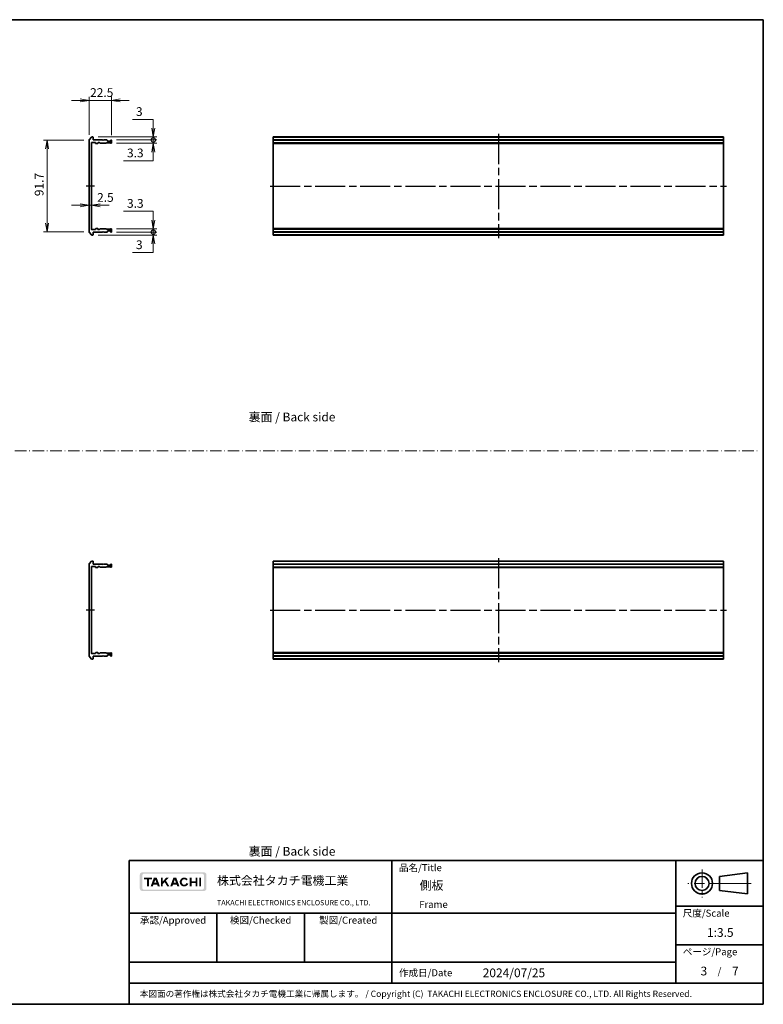
# Model space of a CAD drawing. Units: millimetres. Extents: x 36 to 8698, y 20 to 1566.
# Drawn here: x 3810 to 4553, y 20 to 1004 of the extents above; entities that cross this region are included whole.
import ezdxf
from ezdxf.enums import TextEntityAlignment as Align

# ---------------------------------------------------------------- set-up
doc = ezdxf.new("R2010")
doc.units = ezdxf.units.MM
doc.header["$LTSCALE"] = 2.5
for name, pattern in [('AM_ISO08W050', [18, 12, -1.5, 3, -1.5]), ('AM_ISO08W050x2', [9, 6, -0.75, 1.5, -0.75]), ('CHAIN', [0.35429999999999995, 0.2362, -0.0295, 0.0591, -0.0295]), ('DASH_DOT', [0.37, 0.24, -0.06, 0.01, -0.06])]:
    doc.linetypes.add(name, pattern=pattern)
doc.layers.get('Defpoints').update_dxf_attribs({"lineweight": 25})
for name, color, linetype, lineweight in [('AM_7', 4, 'AM_ISO08W050', 25), ('Border (ISO)', 7, 'Continuous', 35), ('Dimension (ISO)', 7, 'Continuous', 18), ('Dimension (ISO) @ 1', 7, 'Continuous', 18), ('Hatch (ISO)', 1, 'Continuous', 18), ('Sketch Geometry (ISO)', 7, 'Continuous', 18), ('Symbol (ISO)', 7, 'Continuous', 18), ('Title (ISO)', 7, 'Continuous', 35), ('Visible (ISO)', 7, 'Continuous', 35), ('Visible Narrow (ISO)', 7, 'Continuous', 25)]:
    doc.layers.add(name, color=color, linetype=linetype, lineweight=lineweight)
doc.styles.add('Note Text (TK)', font='MS PGothic.ttf')
doc.styles.add('文字スタイル40', font='MS PGothic.ttf')
doc.styles.add('文字スタイル67', font='arial.ttf')
doc.dimstyles.new('Default - Method 1b (TK)', dxfattribs={"dimscale": 2.5, "dimtxt": 2.5, "dimasz": 2.5, "dimexe": 1, "dimexo": 1.499999999999999, "dimgap": 1, "dimtad": 1, "dimtoh": 1, "dimdsep": 46, "dimtxsty": 'Note Text (TK)', "dimblk": 'OPEN', "dimcen": 0.09, "dimdle": 5, "dimclrd": 100, "dimclre": 100, "dimclrt": 7, "dimadec": 1, "dimazin": 1, "dimtfac": 1, "dimtmove": 0, "dimatfit": 3, "dimldrblk": 'OPEN', "dimfxl": 1, "dimtolj": 1, "dimlwd": -1, "dimlwe": -1, "dimarcsym": 0})

# ---------------------------------------------------------------- blocks, each defined once
blk = doc.blocks.new('図面枠 tk図枠')
at = {"layer": 'Border (ISO)'}
for p, q in [((14.49999999999999, 289), (405.4999999999999, 289)), ((405.4999999999999, 289), (405.4999999999999, 8.000000000000007)), ((14.50000000000001, 8.000000000000007), (405.4999999999999, 8.000000000000007))]:
    blk.add_line(p, q, dxfattribs=at)
blk = doc.blocks.new('_Open')
at = {"color": 0, "linetype": 'ByBlock', "lineweight": -2}
for p, q in [((-1, 0.1666666666666666), (0, 0)), ((-1, -0.1666666666666666), (0, 0)), ((0, 0), (-1, 0))]:
    blk.add_line(p, q, dxfattribs=at)
blk = doc.blocks.new('*D82')
at = {"layer": 'Defpoints', "color": 0}
for p in [(3901.566561326828, 922.8346277467901), (3879.066561326828, 883.1846277467887), (3901.566561326828, 883.0346277467908)]:
    blk.add_point(p, dxfattribs=at)
at = {"layer": 'Dimension (ISO)', "color": 100}
for p, q in [((3879.066561326828, 888.4346277467887), (3879.066561326828, 926.3346277467901)), ((3901.566561326828, 888.2846277467908), (3901.566561326828, 926.3346277467901)), ((3870.316561326828, 922.8346277467901), (3861.566561326828, 922.8346277467901)), ((3879.066561326828, 922.8346277467901), (3901.566561326828, 922.8346277467901)), ((3910.316561326828, 922.8346277467901), (3919.066561326828, 922.8346277467901))]:
    blk.add_line(p, q, dxfattribs=at)
at = {"layer": 'Dimension (ISO)', "color": 100, "xscale": 8.75, "yscale": 8.75, "zscale": 8.75}
blk.add_blockref('_Open', (3879.066561326828, 922.8346277467901), dxfattribs=at)
at = {"layer": 'Dimension (ISO)', "color": 100, "xscale": 8.75, "yscale": 8.75, "zscale": 8.75, "rotation": 180}
blk.add_blockref('_Open', (3901.566561326828, 922.8346277467901), dxfattribs=at)
at = {"layer": 'Dimension (ISO)', "color": 7, "insert": (3880.124799963192, 930.7096277467901), "char_height": 8.75, "attachment_point": 4, "style": 'Note Text (TK)'}
blk.add_mtext('\\A1;22.5', dxfattribs=at)
blk = doc.blocks.new('*D83')
at = {"layer": 'Defpoints', "color": 0}
for p in [(3879.06656132683, 883.184627746789), (3837.066561326829, 791.484627746792), (3879.06656132683, 791.484627746792)]:
    blk.add_point(p, dxfattribs=at)
at = {"layer": 'Dimension (ISO)', "color": 100}
for p, q in [((3873.81656132683, 883.184627746789), (3833.566561326829, 883.184627746789)), ((3837.066561326829, 874.434627746789), (3837.066561326829, 800.234627746792)), ((3873.81656132683, 791.484627746792), (3833.566561326829, 791.484627746792))]:
    blk.add_line(p, q, dxfattribs=at)
at = {"layer": 'Dimension (ISO)', "color": 100, "xscale": 8.75, "yscale": 8.75, "zscale": 8.75}
for p, rotation in [((3837.066561326829, 883.184627746789), 90), ((3837.066561326829, 791.484627746792), 270)]:
    blk.add_blockref('_Open', p, dxfattribs=dict(at, rotation=rotation))
at = {"layer": 'Dimension (ISO)', "color": 7, "insert": (3829.191561326828, 827.2422982013356), "char_height": 8.75, "attachment_point": 4, "rotation": 90, "style": 'Note Text (TK)'}
blk.add_mtext('\\A1;91.7', dxfattribs=at)
blk = doc.blocks.new('*D84')
at = {"layer": 'Defpoints', "color": 0}
for p in [(3879.066561326828, 818.0885954522711), (3881.566561326828, 818.0885954522711), (3881.566561326828, 818.0885954522711)]:
    blk.add_point(p, dxfattribs=at)
at = {"layer": 'Dimension (ISO)', "color": 100}
for p, q in [((3870.316561326828, 818.0885954522711), (3861.566561326828, 818.0885954522711)), ((3879.066561326828, 818.0885954522711), (3881.566561326828, 818.0885954522711)), ((3890.316561326828, 818.0885954522711), (3899.066561326828, 818.0885954522711))]:
    blk.add_line(p, q, dxfattribs=at)
at = {"layer": 'Dimension (ISO)', "color": 100, "xscale": 8.75, "yscale": 8.75, "zscale": 8.75}
blk.add_blockref('_Open', (3879.066561326828, 818.0885954522711), dxfattribs=at)
at = {"layer": 'Dimension (ISO)', "color": 100, "xscale": 8.75, "yscale": 8.75, "zscale": 8.75, "rotation": 180}
blk.add_blockref('_Open', (3881.566561326828, 818.0885954522711), dxfattribs=at)
at = {"layer": 'Dimension (ISO)', "color": 7, "insert": (3887.102420273011, 825.9635954522712), "char_height": 8.75, "attachment_point": 4, "style": 'Note Text (TK)'}
blk.add_mtext('\\A1;2.5', dxfattribs=at)
blk = doc.blocks.new('_DotSmall')
at = {"color": 0, "linetype": 'ByBlock', "const_width": 0.5}
blk.add_lwpolyline([(-0.0625, 0, 1), (0.0625, 0, 1)], format="xyb", close=True, dxfattribs=at)
blk = doc.blocks.new('*D85')
at = {"layer": 'Defpoints', "color": 0}
for p in [(3882.766561326831, 886.3346277467906), (3943.266561326836, 886.3346277467906), (3901.26656132683, 883.3346277467907)]:
    blk.add_point(p, dxfattribs=at)
at = {"layer": 'Dimension (ISO)', "color": 100}
for p, q in [((3922.445538599563, 903.8346277467907), (3943.266561326836, 903.8346277467907)), ((3943.266561326836, 895.0846277467906), (3943.266561326836, 903.8346277467907)), ((3888.016561326831, 886.3346277467906), (3946.766561326836, 886.3346277467906)), ((3943.266561326836, 883.3346277467907), (3943.266561326836, 886.3346277467906)), ((3906.516561326831, 883.3346277467907), (3946.766561326836, 883.3346277467907)), ((3943.266561326836, 883.3346277467907), (3943.266561326836, 874.5846277467906))]:
    blk.add_line(p, q, dxfattribs=at)
at = {"layer": 'Dimension (ISO)', "color": 100, "xscale": 8.75, "yscale": 8.75, "zscale": 8.75}
for name, p, rotation in [('_Open', (3943.266561326836, 886.3346277467906), 270), ('_DotSmall', (3943.266561326836, 883.3346277467907), 90)]:
    blk.add_blockref(name, p, dxfattribs=dict(at, rotation=rotation))
at = {"layer": 'Dimension (ISO)', "color": 7, "insert": (3925.945538599562, 911.7096277467892), "char_height": 8.75, "attachment_point": 4, "style": 'Note Text (TK)'}
blk.add_mtext('\\A1;3', dxfattribs=at)
blk = doc.blocks.new('*D86')
at = {"layer": 'Defpoints', "color": 0}
for p in [(3901.26656132683, 883.3346277467907), (3901.26656132683, 880.0346277467912), (3943.266561326849, 883.3346277467907)]:
    blk.add_point(p, dxfattribs=at)
at = {"layer": 'Dimension (ISO)', "color": 100}
for p, q in [((3943.266561326849, 883.3346277467907), (3943.266561326849, 892.0846277467905)), ((3906.516561326831, 883.3346277467907), (3946.766561326849, 883.3346277467907)), ((3906.516561326831, 880.0346277467912), (3946.766561326849, 880.0346277467912)), ((3943.266561326849, 880.0346277467912), (3943.266561326849, 883.3346277467907)), ((3943.266561326849, 871.2846277467914), (3943.266561326849, 862.5346277467913)), ((3913.496674963212, 862.5346277467913), (3943.266561326849, 862.5346277467913))]:
    blk.add_line(p, q, dxfattribs=at)
at = {"layer": 'Dimension (ISO)', "color": 100, "xscale": 8.75, "yscale": 8.75, "zscale": 8.75}
for name, p, rotation in [('_DotSmall', (3943.266561326849, 883.3346277467907), 270), ('_Open', (3943.266561326849, 880.0346277467912), 90)]:
    blk.add_blockref(name, p, dxfattribs=dict(at, rotation=rotation))
at = {"layer": 'Dimension (ISO)', "color": 7, "insert": (3916.996674963212, 870.4096277467899), "char_height": 8.75, "attachment_point": 4, "style": 'Note Text (TK)'}
blk.add_mtext('\\A1;3.3', dxfattribs=at)
blk = doc.blocks.new('表題欄 コピー版 tk表題欄')
at = {"layer": 'Hatch (ISO)'}
h = blk.add_hatch(color=256, dxfattribs=at)
edge = h.paths.add_edge_path(flags=0)
edge.add_arc((95.444849922821, 237.346881026017), 0.5958259999999996, 269.9999999999897, 360)
edge.add_line((96.040675922821, 237.3468810260171), (96.04067592282095, 240.7585970260168))
edge.add_arc((95.44484992282096, 240.7585970260169), 0.5958259999999996, 0, 90.0000000000068)
edge.add_line((95.44484992282091, 241.3544230260169), (79.00658192282103, 241.3544230260169))
edge.add_arc((79.00658192282103, 240.7585970260169), 0.5958259999999996, 90, 180)
edge.add_line((78.41075592282102, 240.7585970260168), (78.41075592282081, 237.3468810260171))
edge.add_arc((79.00658192282081, 237.3468810260168), 0.5958259999999996, 180, 270.0000000000205)
edge.add_line((79.00658192282103, 236.7510550260168), (95.44484992282091, 236.751055026017))
edge = h.paths.add_edge_path()
edge.add_line((77.70882392282107, 241.0034570260169), (77.70882392282107, 237.1020210260171))
edge.add_arc((78.41075592282097, 237.102021026017), 0.7019319999998935, 180, 270.000000000008)
edge.add_line((78.41075592282105, 236.4000890260172), (96.04067592282101, 236.4000890260172))
edge.add_arc((96.040675922821, 237.102021026017), 0.7019319999998921, 270, 360)
edge.add_line((96.7426079228209, 237.1020210260171), (96.74260792282098, 241.0034570260169))
edge.add_arc((96.04067592282107, 241.003457026017), 0.7019319999998921, 0, 90.00000000000873)
edge.add_line((96.04067592282095, 241.705389026017), (78.41075592282105, 241.7053890260169))
edge.add_arc((78.41075592282105, 241.0034570260169), 0.7019319999999984, 90.00000000000072, 180)
for points in [[(78.94128592282102, 240.1954190260171), (78.94128592282102, 239.7056990260171), (79.79013392282097, 239.7056990260171), (79.79013392282097, 237.7060090260171), (80.37779792282102, 237.7060090260171), (80.37779792282102, 239.7056990260171), (81.22664592282104, 239.7056990260171), (81.22664592282104, 240.1954190260171)], [(85.55355153134052, 237.7060090260171), (84.81294043548178, 238.9396854897348), (84.28739592282106, 238.3724785432585), (84.28739592282106, 237.7060090260171), (83.76502792282103, 237.7060090260171), (83.76502792282103, 240.1954190260171), (84.28739592282106, 240.1954190260171), (84.28739592282106, 239.1472136578642), (85.2586086041826, 240.1954190260171), (85.97643794456017, 240.1954190260171), (85.18872726044239, 239.3452627384302), (86.172817922821, 237.7060090260171)], [(91.96090243223207, 240.1954190260171), (91.96090243223207, 237.7060090260171), (92.4791894322321, 237.7060090260171), (92.4791894322321, 238.7058540260171), (93.63819343223211, 238.7058540260171), (93.63819343223211, 237.7060090260171), (94.15648043223207, 237.7060090260171), (94.15648043223207, 240.1954190260171), (93.63819343223211, 240.1954190260171), (93.63819343223211, 239.195574026017), (92.4791894322321, 239.195574026017), (92.4791894322321, 240.1954190260171)], [(94.71149643223212, 240.1954190260171), (94.71149643223212, 237.7060090260171), (95.2338644322322, 237.7060090260171), (95.2338644322322, 240.1954190260171)]]:
    blk.add_hatch(color=256, dxfattribs=at).paths.add_polyline_path(points)
h = blk.add_hatch(color=256, dxfattribs=at)
h.paths.add_polyline_path([(82.45967999495221, 238.7589070260171), (81.8218998506899, 238.7589070260171), (82.14078992282104, 239.627313026017)], flags=0)
h.paths.add_polyline_path([(82.64850318183746, 238.2447010260171), (81.63307666380464, 238.2447010260171), (81.43526189659153, 237.7060090260171), (80.81854592282102, 237.7060090260171), (81.73268992282102, 240.1954190260171), (82.54888992282102, 240.1954190260171), (83.46303392282098, 237.7060090260171), (82.84631794905052, 237.7060090260171)])
h = blk.add_hatch(color=256, dxfattribs=at)
h.paths.add_polyline_path([(87.39654585068993, 238.7589070260171), (88.03432599495216, 238.7589070260171), (87.71543592282107, 239.627313026017)], flags=0)
h.paths.add_polyline_path([(87.00990789659151, 237.7060090260171), (87.20772266380467, 238.2447010260171), (88.22314918183736, 238.2447010260171), (88.42096394905047, 237.7060090260171), (89.03767992282091, 237.7060090260171), (88.123535922821, 240.1954190260171), (87.30733592282104, 240.1954190260171), (86.39319192282105, 237.7060090260171)])
h = blk.add_hatch(color=256, dxfattribs=at)
edge = h.paths.add_edge_path()
edge.add_arc((90.39257192282079, 238.9507140260171), 1.273272000000011, 38.55054079078439, 336.5820184016556)
edge.add_line((91.56096443223191, 238.4446700260172), (91.04202846323602, 238.6694270587604))
edge.add_ellipse((90.392571922821, 238.9507140260171), major_axis=(0, -0.7998759999999119), ratio=0.8673469387756529, start_angle=128.5505407907963, end_angle=426.582018401653, ccw=False)
edge.add_line((90.96328818027123, 239.4055047731898), (91.38834540645578, 239.7442231660233))
at = {"layer": 'Title (ISO)'}
for p, q in [((74.70882392282105, 245.052739026017), (255.7088239228211, 245.052739026017)), ((74.70882392282105, 204.052739026017), (74.70882392282105, 245.052739026017)), ((149.7088239228211, 245.052739026017), (149.7088239228211, 210.052739026017)), ((230.7088239228211, 245.052739026017), (230.7088239228211, 210.052739026017)), ((255.7088239228211, 245.052739026017), (255.7088239228211, 204.052739026017)), ((243.2088239228211, 240.552739026017), (251.2088239228211, 241.552739026017)), ((243.2088239228211, 240.552739026017), (243.2088239228211, 236.552739026017)), ((251.2088239228211, 235.552739026017), (251.2088239228211, 241.552739026017)), ((243.2088239228211, 236.552739026017), (251.2088239228211, 235.552739026017)), ((230.7088239228211, 232.052739026017), (255.7088239228211, 232.052739026017)), ((74.70882392282105, 230.052739026017), (230.7088239228211, 230.0527390260171)), ((99.70882392282105, 230.052739026017), (99.70882392282108, 216.052739026017)), ((124.708823922821, 230.052739026017), (124.708823922821, 216.052739026017)), ((230.7088239228211, 221.052739026017), (255.7088239228211, 221.052739026017)), ((74.70882392282105, 216.052739026017), (230.7088239228211, 216.052739026017)), ((255.7088239228211, 210.052739026017), (74.70882392282105, 210.052739026017)), ((74.70882392282105, 204.052739026017), (255.7088239228211, 204.052739026017))]:
    blk.add_line(p, q, dxfattribs=at)
at = {"layer": 'Title (ISO)', "color": 4, "linetype": 'CHAIN', "lineweight": 18, "ltscale": 8.889559745788574}
blk.add_line((238.2088239228211, 242.5527390260171), (238.2088239228211, 234.552739026017), dxfattribs=at)
at = {"layer": 'Title (ISO)', "color": 4, "linetype": 'CHAIN', "lineweight": 18, "ltscale": 20.00163269042969}
blk.add_line((252.2088239228211, 238.552739026017), (234.2088239228211, 238.552739026017), dxfattribs=at)
at = {"layer": 'Title (ISO)'}
for radius in [3, 2]:
    blk.add_circle((238.2088239228211, 238.5527390260171), radius, dxfattribs=at)
at = {"layer": 'Title (ISO)', "color": 1, "char_height": 2.000000029802322, "line_spacing_factor": 1.5, "style": 'Note Text (TK)'}
for s, insert, attachment_point in [('\\fＭＳ Ｐゴシック|b0|i0;{\\H2.0000;品名/Title}', (151.708823922821, 243.052739026017), 4), ('\\fＭＳ Ｐゴシック|b0|i0;{\\H2.0000;尺度/Scale}', (232.7088239228211, 230.052739026017), 4), ('\\fＭＳ Ｐゴシック|b0|i0;{\\H2.0000;承認/Approved}', (87.20882392282105, 228.052739026017), 5), ('\\fＭＳ Ｐゴシック|b0|i0;{\\H2.0000;検図/Checked}', (112.208823922821, 228.0527390260171), 5), ('\\fＭＳ Ｐゴシック|b0|i0;{\\H2.0000;製図/Created}', (137.208823922821, 228.052739026017), 5), ('\\fＭＳ Ｐゴシック|b0|i0;{\\H2.0000;ページ/Page}', (232.7088239228211, 219.052739026017), 4), ('\\fＭＳ Ｐゴシック|b0|i0;{\\H2.0000;作成日/Date}', (151.708823922821, 213.052739026017), 4)]:
    blk.add_mtext(s, dxfattribs=dict(at, insert=insert, attachment_point=attachment_point))
at = {"layer": 'Title (ISO)', "color": 7, "line_spacing_factor": 1.5, "style": 'Note Text (TK)'}
for s, insert, char_height, attachment_point in [('株式会社タカチ電機工業', (99.74260792282095, 239.052739026017), 2.5, 4), ('\\fArial|b0|i0;{\\H1.4986;TAKACHI ELECTRONICS ENCLOSURE CO., LTD.}', (99.74260792282095, 233.052739026017), 1.49859994649887, 4), ('\\fＭＳ Ｐゴシック|b0|i0;{\\H2.0000;/}', (243.2088239228211, 213.5527390260171), 2.000000029802322, 5), ('\\fMS PGothic|b0|i0;{\\H1.8000;本図面の著作権は株式会社タカチ電機工業に帰属します。 / Copyright (C)\xa0 TAKACHI ELECTRONICS ENCLOSURE CO., LTD. All Rights Reserved.}', (77.70882392282107, 207.052739026017), 1.800000071525573, 4)]:
    blk.add_mtext(s, dxfattribs=dict(at, insert=insert, char_height=char_height, attachment_point=attachment_point))
at = {"layer": 'Title (ISO)', "color": 7}
for tag, p, height, style in [('<品名>_001', (157.4957557410028, 236.6535912987443), 2.5, 'Note Text (TK)'), ('<Title>_001', (157.4878143697324, 231.5520568828656), 2.000000029802322, '文字スタイル67'), ('<型番>_001', (157.6576875571527, 219.9930798731327), 3.000000119209289, '文字スタイル40'), ('作成日_001', (175.617914831912, 211.7814322078352), 2.5, 'Note Text (TK)'), ('<ページ_No.>_001', (237.9488807410029, 212.302739026017), 2.5, 'Note Text (TK)'), ('<総ページ数>_001', (246.7926307410029, 212.302739026017), 2.5, 'Note Text (TK)')]:
    blk.add_attdef(tag, p, '', height=height, dxfattribs=dict(at, style=style))
at = {"layer": 'Title (ISO)', "color": 7, "style": 'Note Text (TK)'}
for tag, p in [('<尺度>', (243.2088239228211, 224.552739026017)), ('<部品サイズ>', (112.208823922821, 213.052739026017))]:
    blk.add_attdef(tag, text='', height=2.5, dxfattribs=at).set_placement(p, align=Align.MIDDLE_CENTER)
blk = doc.blocks.new('*D92')
at = {"layer": 'Defpoints', "color": 0}
for p in [(3882.766561326831, 788.3346277467905), (3901.26656132683, 791.3346277467906), (3943.266561326838, 788.3346277467905)]:
    blk.add_point(p, dxfattribs=at)
at = {"layer": 'Dimension (ISO)', "color": 100}
for p, q in [((3943.266561326838, 791.3346277467906), (3943.266561326838, 800.0846277467905)), ((3888.016561326831, 788.3346277467905), (3946.766561326838, 788.3346277467905)), ((3906.516561326831, 791.3346277467906), (3946.766561326838, 791.3346277467906)), ((3943.266561326838, 791.3346277467906), (3943.266561326838, 788.3346277467905)), ((3943.266561326838, 779.5846277467906), (3943.266561326838, 770.8346277467906)), ((3922.445538599566, 770.8346277467906), (3943.266561326838, 770.8346277467906))]:
    blk.add_line(p, q, dxfattribs=at)
at = {"layer": 'Dimension (ISO)', "color": 100, "xscale": 8.75, "yscale": 8.75, "zscale": 8.75}
for name, p, rotation in [('_DotSmall', (3943.266561326838, 791.3346277467906), 270), ('_Open', (3943.266561326838, 788.3346277467905), 90)]:
    blk.add_blockref(name, p, dxfattribs=dict(at, rotation=rotation))
at = {"layer": 'Dimension (ISO)', "color": 7, "insert": (3925.945538599563, 778.7096277467892), "char_height": 8.75, "attachment_point": 4, "style": 'Note Text (TK)'}
blk.add_mtext('\\A1;3', dxfattribs=at)
blk = doc.blocks.new('*D93')
at = {"layer": 'Defpoints', "color": 0}
for p in [(3901.26656132683, 794.6346277467898), (3901.26656132683, 791.3346277467906), (3943.266561326851, 791.3346277467906)]:
    blk.add_point(p, dxfattribs=at)
at = {"layer": 'Dimension (ISO)', "color": 100}
for p, q in [((3913.496674963214, 812.1346277467898), (3943.266561326851, 812.1346277467898)), ((3943.266561326851, 803.3846277467898), (3943.266561326851, 812.1346277467898)), ((3906.516561326831, 794.6346277467898), (3946.766561326851, 794.6346277467898)), ((3906.516561326831, 791.3346277467906), (3946.766561326851, 791.3346277467906)), ((3943.266561326851, 794.6346277467898), (3943.266561326851, 791.3346277467906)), ((3943.266561326851, 791.3346277467906), (3943.266561326851, 782.5846277467905))]:
    blk.add_line(p, q, dxfattribs=at)
at = {"layer": 'Dimension (ISO)', "color": 100, "xscale": 8.75, "yscale": 8.75, "zscale": 8.75}
for name, p, rotation in [('_Open', (3943.266561326851, 794.6346277467898), 270), ('_DotSmall', (3943.266561326851, 791.3346277467906), 90)]:
    blk.add_blockref(name, p, dxfattribs=dict(at, rotation=rotation))
at = {"layer": 'Dimension (ISO)', "color": 7, "insert": (3916.996674963214, 820.0096277467885), "char_height": 8.75, "attachment_point": 4, "style": 'Note Text (TK)'}
blk.add_mtext('\\A1;3.3', dxfattribs=at)

msp = doc.modelspace()

# ---------------------------------------------------------------- linework, layer by layer
at = {"layer": 'AM_7'}
for p, q in [((4288.088141849811, 889.3346277467901), (4288.088141849811, 785.3346277467901)), ((4060.088141849809, 837.33462774679), (4516.08814184981, 837.33462774679)), ((4288.088141849811, 465.7807627264303), (4288.088141849811, 361.7807627264304)), ((4060.088141849809, 413.7807627264303), (4516.08814184981, 413.7807627264303))]:
    msp.add_line(p, q, dxfattribs=at)
at = {"layer": 'AM_7', "linetype": 'AM_ISO08W050x2'}
for p, q in [((3884.566561326828, 837.33462774679), (3876.066561326828, 837.33462774679)), ((3884.566561326828, 413.7807627264303), (3876.066561326828, 413.7807627264303))]:
    msp.add_line(p, q, dxfattribs=at)
at = {"layer": 'Sketch Geometry (ISO)', "color": 4, "linetype": 'DASH_DOT', "lineweight": 18, "ltscale": 19.16461944580078}
msp.add_line((3184.465372466851, 573.0000172408764), (4549.465372466851, 573.0000172408802), dxfattribs=at)
at = {"layer": 'Visible (ISO)'}
for p, q in [((3879.13609494295, 883.4180680861356), (3881.476607426744, 886.2266830666888)), ((3882.766561326829, 886.3346277467901), (3881.707073810625, 886.3346277467901)), ((3883.06656132683, 883.3346277467901), (3883.06656132683, 886.0346277467909)), ((4063.088141849809, 886.0346277467909), (4063.088141849809, 886.3346277467901)), ((4513.08814184981, 886.3346277467901), (4063.088141849809, 886.3346277467901)), ((4063.088141849809, 883.3346277467901), (4063.088141849809, 886.0346277467909)), ((4513.08814184981, 886.3346277467901), (4513.08814184981, 886.0346277467909)), ((4513.08814184981, 886.0346277467909), (4513.08814184981, 883.3346277467901)), ((3879.066561326828, 883.226012766234), (3879.066561326828, 791.443242727346)), ((3881.566561326828, 794.1346277467894), (3881.566561326828, 880.5346277467908)), ((3881.866561326829, 880.8346277467901), (3885.266561326829, 880.8346277467901)), ((3892.566561326828, 883.3346277467901), (3883.06656132683, 883.3346277467901)), ((3885.566561326828, 880.5346277467908), (3885.566561326828, 880.1346277467894)), ((3885.86656132683, 879.8346277467901), (3887.766561326829, 879.8346277467901)), ((3888.066561326828, 880.1346277467894), (3888.066561326828, 880.5346277467908)), ((3888.366561326829, 880.8346277467901), (3889.192297258118, 880.8346277467901)), ((3890.028693361186, 880.1224957124325), (3889.404429292473, 880.7467597811449)), ((3890.240825395542, 880.0346277467909), (3895.892297258117, 880.0346277467909)), ((3893.066561326828, 882.83462774679), (3892.566561326828, 883.3346277467901)), ((3893.56656132683, 883.3346277467901), (3893.066561326828, 882.83462774679)), ((3896.942297258118, 883.3346277467901), (3893.56656132683, 883.3346277467901)), ((3896.428693361185, 880.4467597811456), (3896.104429292472, 880.1224957124325)), ((3896.640825395542, 880.5346277467908), (3900.142297258116, 880.5346277467908)), ((3897.154429292474, 883.2467597811449), (3897.478693361185, 882.9224957124354)), ((3897.566561326828, 882.3346277467901), (3897.566561326828, 882.7103636780778)), ((3900.266561326829, 882.0346277467908), (3897.866561326829, 882.0346277467908)), ((3900.678693361186, 880.1224957124325), (3900.354429292472, 880.4467597811456)), ((3900.566561326828, 882.7103636780778), (3900.566561326828, 882.3346277467901)), ((3900.654429292473, 882.9224957124354), (3900.978693361184, 883.2467597811449)), ((3900.890825395541, 880.0346277467909), (3901.266561326829, 880.0346277467909)), ((3901.266561326829, 883.3346277467901), (3901.19082539554, 883.3346277467901)), ((3901.566561326828, 880.3346277467901), (3901.566561326828, 883.0346277467908)), ((4063.088141849809, 883.0346277467908), (4063.088141849809, 883.3346277467901)), ((4513.08814184981, 883.3346277467901), (4063.088141849809, 883.3346277467901)), ((4063.088141849809, 880.3346277467901), (4063.088141849809, 883.0346277467908)), ((4063.088141849809, 880.0346277467909), (4063.088141849809, 880.3346277467901)), ((4063.088141849809, 879.8346277467901), (4063.088141849809, 880.0346277467909)), ((4063.088141849809, 880.0346277467909), (4513.08814184981, 880.0346277467909)), ((4063.088141849809, 879.8346277467901), (4513.08814184981, 879.8346277467901)), ((4063.088141849809, 794.8346277467901), (4063.088141849809, 879.8346277467901)), ((4513.08814184981, 883.3346277467901), (4513.08814184981, 883.0346277467908)), ((4513.08814184981, 883.0346277467908), (4513.08814184981, 880.3346277467901)), ((4513.08814184981, 880.3346277467901), (4513.08814184981, 880.0346277467909)), ((4513.08814184981, 880.0346277467909), (4513.08814184981, 879.8346277467901)), ((4513.08814184981, 879.8346277467901), (4513.08814184981, 794.8346277467901)), ((3881.476607426744, 788.4425724268915), (3879.13609494295, 791.2511874074446)), ((3881.707073810625, 788.3346277467901), (3882.766561326829, 788.3346277467901)), ((3885.266561326829, 793.8346277467901), (3881.866561326829, 793.8346277467901)), ((3883.06656132683, 788.6346277467894), (3883.06656132683, 791.3346277467901)), ((3883.06656132683, 791.3346277467901), (3892.566561326828, 791.3346277467901)), ((3885.566561326828, 794.5346277467908), (3885.566561326828, 794.1346277467894)), ((3887.766561326829, 794.8346277467901), (3885.86656132683, 794.8346277467901)), ((3888.066561326828, 794.1346277467894), (3888.066561326828, 794.5346277467908)), ((3889.192297258118, 793.8346277467901), (3888.366561326829, 793.8346277467901)), ((3889.404429292473, 793.9224957124354), (3890.028693361186, 794.5467597811478)), ((3895.892297258117, 794.6346277467894), (3890.240825395542, 794.6346277467894)), ((3892.566561326828, 791.3346277467901), (3893.066561326828, 791.8346277467901)), ((3893.066561326828, 791.8346277467901), (3893.566561326828, 791.3346277467901)), ((3893.566561326828, 791.3346277467901), (3896.942297258118, 791.3346277467901)), ((3896.104429292472, 794.5467597811478), (3896.428693361185, 794.2224957124347)), ((3900.142297258116, 794.1346277467894), (3896.640825395542, 794.1346277467894)), ((3897.478693361185, 791.7467597811448), (3897.154429292474, 791.4224957124354)), ((3897.566561326828, 791.9588918155024), (3897.566561326828, 792.3346277467901)), ((3897.866561326829, 792.6346277467894), (3900.266561326829, 792.6346277467894)), ((3900.354429292472, 794.2224957124347), (3900.678693361186, 794.5467597811478)), ((3900.566561326828, 792.3346277467901), (3900.566561326828, 791.9588918155024)), ((3900.978693361184, 791.4224957124354), (3900.654429292473, 791.7467597811448)), ((3900.890825395541, 794.6346277467894), (3901.266561326829, 794.6346277467894)), ((3901.19082539554, 791.3346277467901), (3901.266561326829, 791.3346277467901)), ((3901.566561326828, 791.6346277467894), (3901.566561326828, 794.3346277467901)), ((4063.088141849809, 794.6346277467894), (4063.088141849809, 794.8346277467901)), ((4513.08814184981, 794.8346277467901), (4063.088141849809, 794.8346277467901)), ((4063.088141849809, 794.3346277467901), (4063.088141849809, 794.6346277467894)), ((4513.08814184981, 794.6346277467894), (4063.088141849809, 794.6346277467894)), ((4063.088141849809, 791.6346277467894), (4063.088141849809, 794.3346277467901)), ((4063.088141849809, 791.3346277467901), (4063.088141849809, 791.6346277467894)), ((4063.088141849809, 788.6346277467894), (4063.088141849809, 791.3346277467901)), ((4063.088141849809, 791.3346277467901), (4513.08814184981, 791.3346277467901)), ((4063.088141849809, 788.3346277467901), (4063.088141849809, 788.6346277467894)), ((4063.088141849809, 788.3346277467901), (4513.08814184981, 788.3346277467901)), ((4513.08814184981, 794.8346277467901), (4513.08814184981, 794.6346277467894)), ((4513.08814184981, 794.6346277467894), (4513.08814184981, 794.3346277467901)), ((4513.08814184981, 791.6346277467894), (4513.08814184981, 794.3346277467901)), ((4513.08814184981, 791.6346277467894), (4513.08814184981, 791.3346277467901)), ((4513.08814184981, 791.3346277467901), (4513.08814184981, 788.6346277467894)), ((4513.08814184981, 788.6346277467894), (4513.08814184981, 788.3346277467901)), ((3879.13609494295, 459.8642030657758), (3881.476607426744, 462.6728180463289)), ((3882.766561326829, 462.7807627264303), (3881.707073810625, 462.7807627264303)), ((3883.06656132683, 459.7807627264303), (3883.06656132683, 462.480762726431)), ((4063.088141849809, 462.480762726431), (4063.088141849809, 462.7807627264303)), ((4513.08814184981, 462.7807627264303), (4063.088141849809, 462.7807627264303)), ((4063.088141849809, 459.7807627264303), (4063.088141849809, 462.480762726431)), ((4513.08814184981, 462.7807627264303), (4513.08814184981, 462.480762726431)), ((4513.08814184981, 462.480762726431), (4513.08814184981, 459.7807627264303)), ((3879.066561326828, 459.6721477458743), (3879.066561326828, 367.8893777069863)), ((3881.566561326828, 370.5807627264296), (3881.566561326828, 456.980762726431)), ((3881.866561326829, 457.2807627264303), (3885.266561326829, 457.2807627264303)), ((3892.566561326828, 459.7807627264303), (3883.06656132683, 459.7807627264303)), ((3885.566561326828, 456.980762726431), (3885.566561326828, 456.5807627264296)), ((3885.86656132683, 456.2807627264303), (3887.766561326829, 456.2807627264303)), ((3888.066561326828, 456.5807627264296), (3888.066561326828, 456.980762726431)), ((3888.366561326829, 457.2807627264303), (3889.192297258118, 457.2807627264303)), ((3890.028693361186, 456.5686306920727), (3889.404429292473, 457.192894760785)), ((3890.240825395542, 456.480762726431), (3895.892297258117, 456.480762726431)), ((3893.066561326828, 459.2807627264303), (3892.566561326828, 459.7807627264303)), ((3893.56656132683, 459.7807627264303), (3893.066561326828, 459.2807627264303)), ((3896.942297258118, 459.7807627264303), (3893.56656132683, 459.7807627264303)), ((3896.428693361185, 456.8928947607857), (3896.104429292472, 456.5686306920727)), ((3896.640825395542, 456.980762726431), (3900.142297258116, 456.980762726431)), ((3897.154429292474, 459.692894760785), (3897.478693361185, 459.3686306920756)), ((3897.566561326828, 458.7807627264303), (3897.566561326828, 459.1564986577179)), ((3900.266561326829, 458.480762726431), (3897.866561326829, 458.480762726431)), ((3900.678693361186, 456.5686306920727), (3900.354429292472, 456.8928947607857)), ((3900.566561326828, 459.1564986577179), (3900.566561326828, 458.7807627264303)), ((3900.654429292473, 459.3686306920756), (3900.978693361184, 459.692894760785)), ((3900.890825395541, 456.480762726431), (3901.266561326829, 456.480762726431)), ((3901.266561326829, 459.7807627264303), (3901.19082539554, 459.7807627264303)), ((3901.566561326828, 456.7807627264303), (3901.566561326828, 459.4807627264311)), ((4063.088141849809, 459.4807627264311), (4063.088141849809, 459.7807627264303)), ((4513.08814184981, 459.7807627264303), (4063.088141849809, 459.7807627264303)), ((4063.088141849809, 456.7807627264303), (4063.088141849809, 459.4807627264311)), ((4063.088141849809, 456.480762726431), (4063.088141849809, 456.7807627264303)), ((4063.088141849809, 456.2807627264303), (4063.088141849809, 456.480762726431)), ((4063.088141849809, 456.480762726431), (4513.08814184981, 456.480762726431)), ((4063.088141849809, 456.2807627264303), (4513.08814184981, 456.2807627264303)), ((4063.088141849809, 371.2807627264303), (4063.088141849809, 456.2807627264303)), ((4513.08814184981, 459.7807627264303), (4513.08814184981, 459.4807627264311)), ((4513.08814184981, 459.4807627264311), (4513.08814184981, 456.7807627264303)), ((4513.08814184981, 456.7807627264303), (4513.08814184981, 456.480762726431)), ((4513.08814184981, 456.480762726431), (4513.08814184981, 456.2807627264303)), ((4513.08814184981, 456.2807627264303), (4513.08814184981, 371.2807627264303)), ((3881.476607426744, 364.8887074065317), (3879.13609494295, 367.6973223870848)), ((3881.707073810625, 364.7807627264303), (3882.766561326829, 364.7807627264303)), ((3885.266561326829, 370.2807627264304), (3881.866561326829, 370.2807627264304)), ((3883.06656132683, 365.0807627264296), (3883.06656132683, 367.7807627264304)), ((3883.06656132683, 367.7807627264304), (3892.566561326828, 367.7807627264304)), ((3885.566561326828, 370.9807627264311), (3885.566561326828, 370.5807627264296)), ((3887.766561326829, 371.2807627264303), (3885.86656132683, 371.2807627264303)), ((3888.066561326828, 370.5807627264296), (3888.066561326828, 370.9807627264311)), ((3889.192297258118, 370.2807627264304), (3888.366561326829, 370.2807627264304)), ((3889.404429292473, 370.3686306920756), (3890.028693361186, 370.992894760788)), ((3895.892297258117, 371.0807627264296), (3890.240825395542, 371.0807627264296)), ((3892.566561326828, 367.7807627264304), (3893.066561326828, 368.2807627264303)), ((3893.066561326828, 368.2807627264303), (3893.566561326828, 367.7807627264304)), ((3893.566561326828, 367.7807627264304), (3896.942297258118, 367.7807627264304)), ((3896.104429292472, 370.992894760788), (3896.428693361185, 370.6686306920749)), ((3900.142297258116, 370.5807627264296), (3896.640825395542, 370.5807627264296)), ((3897.478693361185, 368.1928947607851), (3897.154429292474, 367.8686306920756)), ((3897.566561326828, 368.4050267951427), (3897.566561326828, 368.7807627264303)), ((3897.866561326829, 369.0807627264296), (3900.266561326829, 369.0807627264296)), ((3900.354429292472, 370.6686306920749), (3900.678693361186, 370.992894760788)), ((3900.566561326828, 368.7807627264303), (3900.566561326828, 368.4050267951427)), ((3900.978693361184, 367.8686306920756), (3900.654429292473, 368.1928947607851)), ((3900.890825395541, 371.0807627264296), (3901.266561326829, 371.0807627264296)), ((3901.19082539554, 367.7807627264304), (3901.266561326829, 367.7807627264304)), ((3901.566561326828, 368.0807627264296), (3901.566561326828, 370.7807627264303)), ((4063.088141849809, 371.0807627264296), (4063.088141849809, 371.2807627264303)), ((4513.08814184981, 371.2807627264303), (4063.088141849809, 371.2807627264303)), ((4063.088141849809, 370.7807627264303), (4063.088141849809, 371.0807627264296)), ((4513.08814184981, 371.0807627264296), (4063.088141849809, 371.0807627264296)), ((4063.088141849809, 368.0807627264296), (4063.088141849809, 370.7807627264303)), ((4063.088141849809, 367.7807627264304), (4063.088141849809, 368.0807627264296)), ((4063.088141849809, 365.0807627264296), (4063.088141849809, 367.7807627264304)), ((4063.088141849809, 367.7807627264304), (4513.08814184981, 367.7807627264304)), ((4063.088141849809, 364.7807627264303), (4063.088141849809, 365.0807627264296)), ((4063.088141849809, 364.7807627264303), (4513.08814184981, 364.7807627264303)), ((4513.08814184981, 371.2807627264303), (4513.08814184981, 371.0807627264296)), ((4513.08814184981, 371.0807627264296), (4513.08814184981, 370.7807627264303)), ((4513.08814184981, 368.0807627264296), (4513.08814184981, 370.7807627264303)), ((4513.08814184981, 368.0807627264296), (4513.08814184981, 367.7807627264304)), ((4513.08814184981, 367.7807627264304), (4513.08814184981, 365.0807627264296)), ((4513.08814184981, 365.0807627264296), (4513.08814184981, 364.7807627264303))]:
    msp.add_line(p, q, dxfattribs=at)
for centre, radius, start, end in [((3881.707073810625, 886.0346277467909), 0.3, 89.99999999994789, 140.1944289077178), ((3882.766561326829, 886.0346277467909), 0.3, 0, 90), ((3879.366561326829, 883.226012766234), 0.3, 140.1944289077178, 180), ((3881.866561326829, 880.5346277467908), 0.3, 90, 180), ((3885.266561326829, 880.5346277467908), 0.3, 0, 90), ((3885.86656132683, 880.1346277467894), 0.3, 180, 270), ((3887.766561326829, 880.1346277467894), 0.3, 270, 0), ((3888.366561326829, 880.5346277467908), 0.3, 90, 180), ((3889.192297258118, 880.5346277467908), 0.3000000000000001, 44.9999999999122, 90), ((3890.240825395542, 880.3346277467901), 0.3, 224.9999999999122, 270), ((3895.892297258117, 880.3346277467901), 0.3000000000000002, 270, 315.0000000000878), ((3896.640825395542, 880.2346277467917), 0.3, 90, 135.0000000000878), ((3896.942297258118, 883.0346277467908), 0.3, 44.9999999999122, 90), ((3897.266561326829, 882.7103636780778), 0.3000000000000001, 0, 44.9999999999122), ((3897.866561326829, 882.3346277467901), 0.3, 180, 270), ((3900.142297258116, 880.2346277467917), 0.3, 44.9999999999122, 90), ((3900.266561326829, 882.3346277467901), 0.3, 270, 0), ((3900.866561326829, 882.7103636780778), 0.3, 135.0000000000878, 180), ((3900.890825395541, 880.3346277467901), 0.3, 224.9999999999122, 270), ((3901.19082539554, 883.0346277467908), 0.3, 90, 135.0000000000878), ((3901.266561326829, 883.0346277467908), 0.3, 0, 90), ((3901.266561326829, 880.3346277467901), 0.3, 270, 0), ((3879.366561326829, 791.443242727346), 0.3, 180, 219.8055710922821), ((3881.707073810625, 788.6346277467894), 0.3, 219.8055710922821, 270), ((3881.866561326829, 794.1346277467894), 0.3, 180, 270), ((3882.766561326829, 788.6346277467894), 0.3, 270, 0), ((3885.266561326829, 794.1346277467894), 0.3, 270, 0), ((3885.86656132683, 794.5346277467908), 0.3, 90, 180), ((3887.766561326829, 794.5346277467908), 0.3, 0, 90), ((3888.366561326829, 794.1346277467894), 0.3, 180, 270), ((3889.192297258118, 794.1346277467894), 0.3, 270, 315.0000000000878), ((3890.240825395542, 794.3346277467901), 0.3000000000000001, 90, 135.0000000000878), ((3895.892297258117, 794.3346277467901), 0.3, 44.9999999999122, 90), ((3896.640825395542, 794.4346277467887), 0.3000000000000001, 224.9999999999122, 270), ((3896.942297258118, 791.6346277467894), 0.3, 270, 315.0000000000878), ((3897.266561326829, 791.9588918155024), 0.3, 315.0000000000878, 0), ((3897.866561326829, 792.3346277467901), 0.3, 90, 180), ((3900.142297258116, 794.4346277467887), 0.3, 270, 315.0000000000878), ((3900.266561326829, 792.3346277467901), 0.3, 0, 90), ((3900.866561326829, 791.9588918155024), 0.3000000000000001, 180, 224.9999999999122), ((3900.890825395541, 794.3346277467901), 0.3000000000000001, 90, 135.0000000000878), ((3901.19082539554, 791.6346277467894), 0.3, 224.9999999999122, 270), ((3901.266561326829, 794.3346277467901), 0.3, 0, 90), ((3901.266561326829, 791.6346277467894), 0.3, 270, 0), ((3881.707073810625, 462.480762726431), 0.3, 89.99999999994789, 140.1944289077178), ((3882.766561326829, 462.480762726431), 0.3, 0, 90), ((3879.366561326829, 459.6721477458743), 0.3, 140.1944289077178, 180), ((3881.866561326829, 456.980762726431), 0.3, 90, 180), ((3885.266561326829, 456.980762726431), 0.3, 0, 90), ((3885.86656132683, 456.5807627264296), 0.3, 180, 270), ((3887.766561326829, 456.5807627264296), 0.3, 270, 0), ((3888.366561326829, 456.980762726431), 0.3, 90, 180), ((3889.192297258118, 456.980762726431), 0.3000000000000001, 44.9999999999122, 90), ((3890.240825395542, 456.7807627264303), 0.3, 224.9999999999122, 270), ((3895.892297258117, 456.7807627264303), 0.3000000000000002, 270, 315.0000000000878), ((3896.640825395542, 456.6807627264317), 0.3, 90, 135.0000000000878), ((3896.942297258118, 459.4807627264311), 0.3, 44.9999999999122, 90), ((3897.266561326829, 459.1564986577179), 0.3000000000000001, 0, 44.9999999999122), ((3897.866561326829, 458.7807627264303), 0.3, 180, 270), ((3900.142297258116, 456.6807627264317), 0.3, 44.9999999999122, 90), ((3900.266561326829, 458.7807627264303), 0.3, 270, 0), ((3900.866561326829, 459.1564986577179), 0.3, 135.0000000000878, 180), ((3900.890825395541, 456.7807627264303), 0.3, 224.9999999999122, 270), ((3901.19082539554, 459.4807627264311), 0.3, 90, 135.0000000000878), ((3901.266561326829, 459.4807627264311), 0.3, 0, 90), ((3901.266561326829, 456.7807627264303), 0.3, 270, 0), ((3879.366561326829, 367.8893777069863), 0.3, 180, 219.8055710922821), ((3881.707073810625, 365.0807627264296), 0.3, 219.8055710922821, 270), ((3881.866561326829, 370.5807627264296), 0.3, 180, 270), ((3882.766561326829, 365.0807627264296), 0.3, 270, 0), ((3885.266561326829, 370.5807627264296), 0.3, 270, 0), ((3885.86656132683, 370.9807627264311), 0.3, 90, 180), ((3887.766561326829, 370.9807627264311), 0.3, 0, 90), ((3888.366561326829, 370.5807627264296), 0.3, 180, 270), ((3889.192297258118, 370.5807627264296), 0.3, 270, 315.0000000000878), ((3890.240825395542, 370.7807627264303), 0.3000000000000001, 90, 135.0000000000878), ((3895.892297258117, 370.7807627264303), 0.3, 44.9999999999122, 90), ((3896.640825395542, 370.8807627264289), 0.3000000000000001, 224.9999999999122, 270), ((3896.942297258118, 368.0807627264296), 0.3, 270, 315.0000000000878), ((3897.266561326829, 368.4050267951427), 0.3, 315.0000000000878, 0), ((3897.866561326829, 368.7807627264303), 0.3, 90, 180), ((3900.142297258116, 370.8807627264289), 0.3, 270, 315.0000000000878), ((3900.266561326829, 368.7807627264303), 0.3, 0, 90), ((3900.866561326829, 368.4050267951427), 0.3000000000000001, 180, 224.9999999999122), ((3900.890825395541, 370.7807627264303), 0.3000000000000001, 90, 135.0000000000878), ((3901.19082539554, 368.0807627264296), 0.3, 224.9999999999122, 270), ((3901.266561326829, 370.7807627264303), 0.3, 0, 90), ((3901.266561326829, 368.0807627264296), 0.3, 270, 0)]:
    msp.add_arc(centre, radius, start, end, dxfattribs=at)
at = {"layer": 'Visible Narrow (ISO)'}
for p, q in [((4063.088141849809, 886.0346277467909), (4513.08814184981, 886.0346277467909)), ((4063.088141849809, 883.0346277467908), (4513.08814184981, 883.0346277467908)), ((4513.08814184981, 880.3346277467901), (4063.088141849809, 880.3346277467901)), ((4063.088141849809, 794.3346277467901), (4513.08814184981, 794.3346277467901)), ((4513.08814184981, 791.6346277467894), (4063.088141849809, 791.6346277467894)), ((4513.08814184981, 788.6346277467894), (4063.088141849809, 788.6346277467894)), ((4063.088141849809, 462.480762726431), (4513.08814184981, 462.480762726431)), ((4063.088141849809, 459.4807627264311), (4513.08814184981, 459.4807627264311)), ((4513.08814184981, 456.7807627264303), (4063.088141849809, 456.7807627264303)), ((4063.088141849809, 370.7807627264303), (4513.08814184981, 370.7807627264303)), ((4513.08814184981, 368.0807627264296), (4063.088141849809, 368.0807627264296)), ((4513.08814184981, 365.0807627264296), (4063.088141849809, 365.0807627264296))]:
    msp.add_line(p, q, dxfattribs=at)

# ---------------------------------------------------------------- block references
at = {"xscale": 3.5, "yscale": 3.5, "zscale": 3.5}
msp.add_blockref('図面枠 tk図枠', (3133.5, -7.999999999996134), dxfattribs=at)
ref = msp.add_blockref('表題欄 コピー版 tk表題欄', (3657.769116270126, -694.1845865910543), dxfattribs=dict(xscale=3.5, yscale=3.5, zscale=3.5))
ref.add_attrib('<品名>_001', '側板', (4209.302556818182, 134.4261363636402), dxfattribs={"layer": 'Title (ISO)', "color": 7, "height": 8.75, "style": 'Note Text (TK)'})
ref.add_attrib('<尺度>_001', '1:3.5', (4496.521306818181, 87.37500000000387), dxfattribs={"layer": 'Title (ISO)', "color": 7, "height": 8.75, "style": 'Note Text (TK)'})
ref.add_attrib('作成日_001', '2024/07/25', (4272.431818181818, 47.0504261363675), dxfattribs={"layer": 'Title (ISO)', "color": 7, "height": 8.75, "style": 'Note Text (TK)'})
ref.add_attrib('<Title>_001', 'Frame', (4208.947817177678, 116.3072987208728), dxfattribs={"layer": 'Title (ISO)', "color": 7, "height": 7.000000104308129, "style": '文字スタイル67'})
ref.add_attrib('<ページ_No.>_001', '3', (4490.068181818182, 48.87500000000386), dxfattribs={"layer": 'Title (ISO)', "color": 7, "height": 8.75, "style": 'Note Text (TK)'})
ref.add_attrib('<総ページ数>_001', '7', (4521.543323863637, 48.87500000000386), dxfattribs={"layer": 'Title (ISO)', "color": 7, "height": 8.75, "style": 'Note Text (TK)'})

# ---------------------------------------------------------------- texts
at = {"layer": 'Symbol (ISO)', "color": 7, "char_height": 8.75, "attachment_point": 4, "line_spacing_factor": 1.5, "style": 'Note Text (TK)'}
for insert in [(4038.520259876762, 606.648095276589), (4038.520259876762, 172.8342199737892)]:
    msp.add_mtext('\\fＭＳ Ｐゴシック|b0|i0;裏面 / Back side', dxfattribs=dict(at, insert=insert))

# ---------------------------------------------------------------- dimensions: what is measured, and where the dimension line sits
at = {"layer": 'Dimension (ISO) @ 1', "color": 100}
for base, p1, p2, angle, override, picture, middle in [((3901.566561326828, 922.8346277467901), (3879.066561326828, 883.1846277467887), (3901.566561326828, 883.0346277467908), 180, {"dimscale": 1, "dimtxt": 8.75, "dimasz": 8.75, "dimexe": 3.5, "dimexo": 5.249999999999999, "dimgap": 3.5, "dimdec": 2, "dimcen": 0.315, "dimtol": 0, "dimlim": 0, "dimtp": 0, "dimtm": 0, "dimtdec": 2, "dimtix": 0, "dimtofl": 1, "dimtmove": 0, "dimatfit": 1}, '*D82', (3890.316561326828, 922.8346277467901)), ((3943.266561326836, 886.3346277467906), (3901.266561326829, 883.3346277467901), (3882.766561326829, 886.3346277467901), 270, {"dimscale": 1, "dimtxt": 8.75, "dimasz": 8.75, "dimexe": 3.5, "dimexo": 5.249999999999999, "dimgap": 3.5, "dimblk1": 'DotSmall', "dimsah": 1, "dimcen": 0.315, "dimdle": 0, "dimtix": 0, "dimtofl": 1, "dimtmove": 1, "dimatfit": 1}, '*D85', (3943.266561326828, 893.1461969445484)), ((3943.266561326849, 883.3346277467907), (3901.266561326829, 880.0346277467909), (3901.266561326829, 883.3346277467901), 270, {"dimscale": 1, "dimtxt": 8.75, "dimasz": 8.75, "dimexe": 3.5, "dimexo": 5.249999999999999, "dimgap": 3.5, "dimblk2": 'DotSmall', "dimsah": 1, "dimcen": 0.315, "dimdle": 0, "dimtix": 0, "dimtofl": 1, "dimtmove": 1, "dimatfit": 1}, '*D86', (3943.266561326828, 870.657096645122)), ((3837.066561326829, 791.484627746792), (3879.066561326828, 883.1846277467887), (3879.066561326828, 791.4846277467916), 90, {"dimscale": 1, "dimtxt": 8.75, "dimasz": 8.75, "dimexe": 3.5, "dimexo": 5.249999999999999, "dimgap": 3.5, "dimcen": 0.315, "dimtix": 0, "dimtofl": 0, "dimtmove": 0, "dimatfit": 1}, '*D83', (3837.066561326828, 837.33462774679)), ((3881.566561326828, 818.0885954522711), (3879.066561326828, 818.0885954522711), (3881.566561326828, 818.0885954522711), 180, {"dimscale": 1, "dimtxt": 8.75, "dimasz": 8.75, "dimexe": 3.5, "dimexo": 5.249999999999999, "dimgap": 3.5, "dimcen": 0.315, "dimse1": 1, "dimse2": 1, "dimtix": 0, "dimtofl": 1, "dimtmove": 1, "dimatfit": 1}, '*D84', (3894.112363454829, 818.0885954522711)), ((3943.266561326851, 791.3346277467906), (3901.266561326829, 794.6346277467894), (3901.266561326829, 791.3346277467901), 90, {"dimscale": 1, "dimtxt": 8.75, "dimasz": 8.75, "dimexe": 3.5, "dimexo": 5.249999999999999, "dimgap": 3.5, "dimblk2": 'DotSmall', "dimsah": 1, "dimcen": 0.315, "dimdle": 0, "dimtix": 0, "dimtofl": 1, "dimtmove": 1, "dimatfit": 1}, '*D93', (3943.266561326828, 804.0121588484582)), ((3943.266561326838, 788.3346277467905), (3901.266561326829, 791.3346277467901), (3882.766561326829, 788.3346277467901), 90, {"dimscale": 1, "dimtxt": 8.75, "dimasz": 8.75, "dimexe": 3.5, "dimexo": 5.249999999999999, "dimgap": 3.5, "dimblk1": 'DotSmall', "dimsah": 1, "dimcen": 0.315, "dimdle": 0, "dimtix": 0, "dimtofl": 1, "dimtmove": 1, "dimatfit": 1}, '*D92', (3943.266561326828, 781.5230585490319))]:
    dim = msp.add_linear_dim(base=base, p1=p1, p2=p2, angle=angle, dimstyle='Default - Method 1b (TK)', override=override, dxfattribs=at)
    dim.commit()
    dim.dimension.update_dxf_attribs({"geometry": picture, "text_midpoint": middle, "dimtype": 128})

doc.saveas('drawing.dxf')
